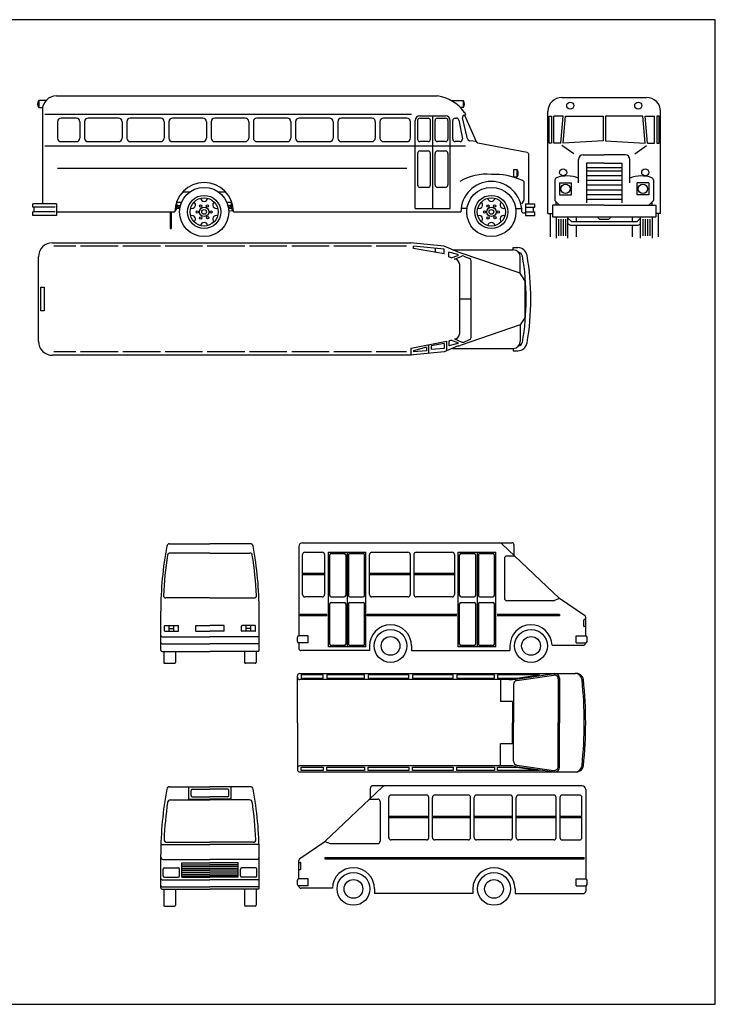
# Model space of a CAD drawing. Extents: x 370.2 to 459.3, y 342.4 to 405.4.
# Drawn here: x 444.4 to 459.3, y 384.4 to 405.4 of the extents above; entities that cross this region are included whole.
import ezdxf

# ---------------------------------------------------------------- set-up
doc = ezdxf.new("R2010")
doc.units = 0
doc.header["$LTSCALE"] = 7.5
doc.header["$MEASUREMENT"] = 0
doc.layers.get('0').update_dxf_attribs({"linetype": 'CONTINUOUS'})
doc.layers.add('CAR_DTL', color=7, linetype='CONTINUOUS')
doc.layers.add('VEICOLI', color=7, linetype='CONTINUOUS')

# ---------------------------------------------------------------- blocks, each defined once
blk = doc.blocks.new('02fbus01')
for p, q in [((12, 120), (84, 120)), ((0, 21), (0, 108)), ((1, 104), (3, 104)), ((1, 81), (1, 104)), ((3, 104), (3, 81)), ((13, 104), (5, 104)), ((5, 81), (5, 104)), ((11, 81), (13, 104)), ((13, 81), (15, 104)), ((15, 104), (47, 104)), ((47, 104), (47, 83)), ((81, 104), (49, 104)), ((49, 104), (49, 83)), ((83, 81), (81, 104)), ((85, 81), (83, 104)), ((83, 104), (91, 104)), ((91, 81), (91, 104)), ((95, 104), (93, 104)), ((93, 104), (93, 81)), ((95, 81), (95, 104)), ((96, 21), (96, 108)), ((3, 81), (1, 81)), ((11, 81), (5, 81)), ((47, 83), (13, 81)), ((49, 83), (83, 81)), ((85, 81), (91, 81)), ((93, 81), (95, 81)), ((30, 71), (48, 71)), ((66, 71), (48, 71)), ((26, 47), (26, 67)), ((33, 64), (33, 30)), ((48, 64), (33, 64)), ((48, 64), (63, 64)), ((63, 64), (63, 30)), ((70, 47), (70, 67)), ((6, 49.58), (6, 32)), ((90, 49.58), (90, 32)), ((4, 28), (4, 18)), ((48, 28), (4, 28)), ((10, 28), (6, 32)), ((7, 28), (7, 30.56)), ((48, 28), (92, 28)), ((86, 28), (90, 32)), ((89, 28), (89, 30.56)), ((92, 28), (92, 18)), ((0, 21), (4, 21)), ((2, 21), (2, 1)), ((4, 18), (92, 18)), ((7, 18), (7, 0)), ((17, 0), (17, 18)), ((79, 0), (79, 18)), ((89, 18), (89, 0)), ((96, 21), (92, 21)), ((94, 21), (94, 1)), ((19, 11), (17, 12)), ((19, 11), (77, 11)), ((24, 11), (24, 1)), ((72, 11), (72, 1)), ((77, 11), (79, 12))]:
    blk.add_line(p, q)
for centre, radius in [((19, 113), 3), ((77, 113), 3), ((15, 42), 4), ((81, 42), 4)]:
    blk.add_circle(centre, radius)
for centre, radius, start, end in [((12, 108), 12, 90, 180), ((84, 108), 12, 0, 90), ((30, 67), 4, 90, 180), ((66, 67), 4, 0, 90), ((8, 49.58), 2, 107.96949, 180), ((16.07, 27.42), 25.58, 67.16365, 109.85324), ((79.93, 27.42), 25.58, 70.14676, 112.83635), ((88, 49.58), 2, 0, 72.03051)]:
    blk.add_arc(centre, radius, start, end)
at = {"layer": 'CAR_DTL'}
for p, q in [((22, 72), (12, 79)), ((74, 72), (84, 79)), ((63, 60), (33, 60)), ((63, 57), (33, 57)), ((63, 53), (33, 53)), ((10, 47), (10, 37)), ((10, 47), (20, 47)), ((20, 37), (20, 47)), ((63, 49), (33, 49)), ((63, 45), (33, 45)), ((86, 47), (76, 47)), ((76, 37), (76, 47)), ((86, 47), (86, 37)), ((10, 37), (20, 37)), ((63, 41), (33, 41)), ((63, 37), (33, 37)), ((86, 37), (76, 37)), ((63, 33), (33, 33)), ((20, 14), (17, 17)), ((24, 18), (24, 14)), ((42, 18), (44, 16)), ((54, 18), (52, 16)), ((72, 18), (72, 14)), ((76, 14), (79, 17)), ((9, 16), (9, 2)), ((11, 16), (11, 2)), ((13, 16), (13, 2)), ((15, 16), (15, 2)), ((20, 14), (76, 14)), ((44, 16), (52, 16)), ((81, 16), (81, 2)), ((83, 16), (83, 2)), ((85, 16), (85, 2)), ((87, 16), (87, 2))]:
    blk.add_line(p, q, dxfattribs=at)
for centre in [(13, 56), (83, 56)]:
    blk.add_circle(centre, 3, dxfattribs=at)
blk = doc.blocks.new('02pbus01')
for p, q in [((-408.01, 48.05), (-102.01, 48.05)), ((-388.01, 45.05), (-407.01, 45.05)), ((-352.01, 45.05), (-384.01, 45.05)), ((-316.01, 45.05), (-348.01, 45.05)), ((-280.01, 45.05), (-312.01, 45.05)), ((-244.01, 45.05), (-276.01, 45.05)), ((-208.01, 45.05), (-240.01, 45.05)), ((-172.01, 45.05), (-204.01, 45.05)), ((-136.01, 45.05), (-168.01, 45.05)), ((-106.01, 45.05), (-132.01, 45.05)), ((-74.01, 45.05), (-103.01, 48.05)), ((-100, 43.1), (-100, 45.1)), ((-74, 42.73), (-100, 45.1)), ((-74, 38.73), (-100, 43.1)), ((-81.37, 40.05), (-81.37, 43.27)), ((-61.9, 40.1), (-74.01, 45.05)), ((-74, 38.73), (-74, 42.73)), ((-66.56, 42), (-15, 42)), ((-15, 42), (-15, 44)), ((-15, 44), (-11.12, 44)), ((-420.01, -35.95), (-420.01, 36.05)), ((-70, 36.1), (-70, 40.1)), ((-62.36, 38.1), (-70, 40.1)), ((-68, 35.1), (-70, 36.1)), ((-68, 35.1), (-62.15, 37.14)), ((-65, 34), (-58.79, 36.66)), ((-9, 22), (-60.19, 39.61)), ((-57.21, 36.66), (-52.21, 34.52)), ((-9, 22), (-9, 36)), ((-61, 30), (-61, -30)), ((-51, -32.68), (-51, 32.68)), ((-5, 16), (-9, 22)), ((-418.01, 10.05), (-415.01, 10.05)), ((-418.01, -9.95), (-418.01, 10.05)), ((-415.01, 10.05), (-415.01, -9.95)), ((-5, 16), (-5, -16)), ((-51, 0), (-61, 0)), ((-415.01, -9.95), (-418.01, -9.95)), ((-5, -16), (-9, -22)), ((-9, -22), (-60.19, -39.61)), ((-9, -22), (-9, -36)), ((-102.01, -41.95), (-72.01, -35.95)), ((-102.01, -47.95), (-102.01, -41.95)), ((-89, -41), (-100, -44)), ((-89, -41), (-89, -44)), ((-87.01, -46.3), (-87.01, -38.95)), ((-74, -38), (-85, -40)), ((-85, -40), (-85, -43)), ((-61.9, -40), (-74.01, -44.95)), ((-74, -38), (-74, -42)), ((-72.01, -35.95), (-72.01, -43.95)), ((-68, -35), (-70, -36)), ((-70, -36), (-70, -40)), ((-62.36, -38), (-70, -40)), ((-68, -35), (-62.15, -37.04)), ((-65, -34), (-58.79, -36.66)), ((-57.21, -36.66), (-52.21, -34.52)), ((-102.01, -47.95), (-408.01, -47.95)), ((-388.01, -44.95), (-407.01, -44.95)), ((-352.01, -44.95), (-384.01, -44.95)), ((-316.01, -44.95), (-348.01, -44.95)), ((-280.01, -44.95), (-312.01, -44.95)), ((-244.01, -44.95), (-276.01, -44.95)), ((-208.01, -44.95), (-240.01, -44.95)), ((-172.01, -44.95), (-204.01, -44.95)), ((-136.01, -44.95), (-168.01, -44.95)), ((-106.01, -44.95), (-132.01, -44.95)), ((-74.01, -44.95), (-103.01, -47.95)), ((-89, -44), (-100, -45)), ((-100, -44), (-100, -45)), ((-74, -42), (-85, -43)), ((-66.79, -42), (-15, -42)), ((-15, -42), (-15, -44)), ((-15, -44), (-11.12, -44))]:
    blk.add_line(p, q)
for centre, radius, start, end in [((-408.01, 36.05), 12, 90, 180), ((-15, 36), 6, 0, 90), ((-11.12, 36), 8, 9.89468, 90), ((-65, 30), 4, 0, 90), ((-62.36, 37.5), 0.5, 293.96249, 90), ((-61.9, 36), 4, 64.65382, 90), ((-58, 34.82), 2, 66.80141, 113.19859), ((-53, 32.68), 2, 0, 66.80141), ((-11.12, 36), 4, 9.89468, 80.89521), ((-217.5, 0), 213.5, 350.00897, 9.99103), ((-217.5, 0), 217.5, 350.10532, 9.89468), ((-65, -30), 4, 270, 0), ((-53, -32.68), 2, 293.19859, 0), ((-408.01, -35.95), 12, 180, 270), ((-62.36, -37.5), 0.5, 270, 66.03751), ((-61.9, -36), 4, 270, 295.34618), ((-58, -34.82), 2, 246.80141, 293.19859), ((-15, -36), 6, 270, 0), ((-11.12, -36), 8, 270, 350.10532), ((-11.12, -36), 4, 279.10479, 350.10532)]:
    blk.add_arc(centre, radius, start, end)
blk = doc.blocks.new('Full Bus02')
for p, q in [((-203.196, 38.23), (-195.071, 38.23)), ((-203.496, 37.93), (-203.496, 35.93)), ((-194.501, 37.816), (-194.47, 37.825)), ((-194.496, 37.88), (-194.47, 37.825)), ((-194.491, 37.819), (-194.248, 37.261)), ((-203.171, 37.68), (-203.171, 37.33)), ((-202.771, 37.755), (-203.096, 37.755)), ((-202.696, 37.68), (-202.696, 37.33)), ((-202.596, 37.68), (-202.596, 37.33)), ((-201.871, 37.755), (-202.521, 37.755)), ((-201.796, 37.68), (-201.796, 37.33)), ((-201.696, 37.68), (-201.696, 37.33)), ((-200.971, 37.755), (-201.621, 37.755)), ((-200.896, 37.68), (-200.896, 37.33)), ((-200.796, 37.68), (-200.796, 37.33)), ((-200.071, 37.755), (-200.721, 37.755)), ((-199.996, 37.68), (-199.996, 37.33)), ((-199.896, 37.68), (-199.896, 37.33)), ((-199.171, 37.755), (-199.821, 37.755)), ((-199.096, 37.68), (-199.096, 37.33)), ((-198.996, 37.68), (-198.996, 37.33)), ((-198.271, 37.755), (-198.921, 37.755)), ((-198.196, 37.68), (-198.196, 37.33)), ((-198.096, 37.68), (-198.096, 37.33)), ((-197.371, 37.755), (-198.021, 37.755)), ((-197.296, 37.68), (-197.296, 37.33)), ((-197.196, 37.68), (-197.196, 37.33)), ((-196.471, 37.755), (-197.121, 37.755)), ((-196.396, 37.68), (-196.396, 37.33)), ((-196.296, 37.68), (-196.296, 37.33)), ((-195.721, 37.755), (-196.221, 37.755)), ((-195.646, 37.33), (-195.646, 37.68)), ((-195.496, 37.705), (-195.496, 37.305)), ((-195.446, 37.755), (-195.271, 37.755)), ((-195.221, 37.305), (-195.221, 37.705)), ((-195.121, 37.305), (-195.121, 37.705)), ((-195.071, 37.755), (-194.896, 37.755)), ((-194.846, 37.705), (-194.846, 37.305)), ((-194.746, 37.305), (-194.746, 37.705)), ((-194.696, 37.755), (-194.664, 37.755)), ((-194.615, 37.712), (-194.54, 37.314)), ((-194.427, 37.311), (-194.538, 37.759)), ((-203.096, 37.255), (-202.771, 37.255)), ((-202.521, 37.255), (-201.871, 37.255)), ((-201.621, 37.255), (-200.971, 37.255)), ((-200.721, 37.255), (-200.071, 37.255)), ((-199.821, 37.255), (-199.171, 37.255)), ((-198.921, 37.255), (-198.271, 37.255)), ((-198.021, 37.255), (-197.371, 37.255)), ((-197.121, 37.255), (-196.471, 37.255)), ((-196.221, 37.255), (-195.721, 37.255)), ((-195.271, 37.255), (-195.446, 37.255)), ((-194.896, 37.255), (-195.071, 37.255)), ((-194.589, 37.255), (-194.696, 37.255)), ((-194.235, 37.258), (-194.39, 37.272)), ((-193.154, 37.02), (-194.211, 37.22)), ((-195.496, 37.005), (-195.496, 36.33)), ((-195.446, 37.055), (-195.271, 37.055)), ((-195.221, 36.33), (-195.221, 37.005)), ((-195.121, 36.33), (-195.121, 37.005)), ((-195.071, 37.055), (-194.896, 37.055)), ((-194.846, 37.005), (-194.846, 36.33)), ((-193.121, 35.93), (-193.121, 36.973)), ((-193.221, 36.005), (-193.221, 36.377)), ((-195.271, 36.28), (-195.446, 36.28)), ((-194.896, 36.28), (-195.071, 36.28)), ((-203.196, 35.93), (-203.696, 35.93)), ((-203.696, 35.855), (-203.696, 35.93)), ((-203.196, 35.93), (-203.196, 35.68)), ((-193.271, 35.93), (-193.221, 36.005)), ((-193.196, 35.93), (-193.196, 35.68)), ((-193.196, 35.93), (-192.996, 35.93)), ((-192.996, 35.855), (-192.996, 35.93)), ((-203.696, 35.68), (-203.696, 35.755)), ((-203.671, 35.755), (-203.671, 35.855)), ((-203.196, 35.755), (-200.671, 35.755)), ((-199.421, 35.755), (-194.571, 35.755)), ((-193.246, 35.73), (-193.271, 35.755)), ((-193.196, 35.73), (-193.246, 35.73)), ((-193.021, 35.755), (-193.021, 35.855)), ((-192.996, 35.68), (-192.996, 35.755)), ((-203.196, 35.68), (-203.696, 35.68)), ((-193.196, 35.68), (-192.996, 35.68))]:
    blk.add_line(p, q)
for centre, radius in [((-200.046, 35.755), 0.525), ((-193.921, 35.755), 0.525), ((-200.046, 35.755), 0.354), ((-193.921, 35.755), 0.354), ((-200.046, 35.755), 0.1), ((-193.921, 35.755), 0.1)]:
    blk.add_circle(centre, radius)
for centre, radius, start, end in [((-203.196, 37.93), 0.3, 90, 180), ((-195.192, 37.384), 0.854, 35.4727, 81.8699), ((-194.489, 37.768), 0.05, 104.7436, 190.6197), ((-203.096, 37.68), 0.075, 90, 180), ((-202.771, 37.68), 0.075, 0, 90), ((-202.521, 37.68), 0.075, 90, 180), ((-201.871, 37.68), 0.075, 0, 90), ((-201.621, 37.68), 0.075, 90, 180), ((-200.971, 37.68), 0.075, 0, 90), ((-200.721, 37.68), 0.075, 90, 180), ((-200.071, 37.68), 0.075, 0, 90), ((-199.821, 37.68), 0.075, 90, 180), ((-199.171, 37.68), 0.075, 0, 90), ((-198.921, 37.68), 0.075, 90, 180), ((-198.271, 37.68), 0.075, 0, 90), ((-198.021, 37.68), 0.075, 90, 180), ((-197.371, 37.68), 0.075, 0, 90), ((-197.121, 37.68), 0.075, 90, 180), ((-196.471, 37.68), 0.075, 0, 90), ((-196.221, 37.68), 0.075, 90, 180), ((-195.721, 37.68), 0.075, 0, 90), ((-195.446, 37.705), 0.05, 90, 180), ((-195.271, 37.705), 0.05, 0, 90), ((-195.071, 37.705), 0.05, 90, 180), ((-194.896, 37.705), 0.05, 0, 90), ((-194.696, 37.705), 0.05, 90, 180), ((-194.664, 37.705), 0.05, 8.8807, 90), ((-203.096, 37.33), 0.075, 180, 270), ((-202.771, 37.33), 0.075, 270, 0), ((-202.521, 37.33), 0.075, 180, 270), ((-201.871, 37.33), 0.075, 270, 0), ((-201.621, 37.33), 0.075, 180, 270), ((-200.971, 37.33), 0.075, 270, 0), ((-200.721, 37.33), 0.075, 180, 270), ((-200.071, 37.33), 0.075, 270, 0), ((-199.821, 37.33), 0.075, 180, 270), ((-199.171, 37.33), 0.075, 270, 0), ((-198.921, 37.33), 0.075, 180, 270), ((-198.271, 37.33), 0.075, 270, 0), ((-198.021, 37.33), 0.075, 180, 270), ((-197.371, 37.33), 0.075, 270, 0), ((-197.121, 37.33), 0.075, 180, 270), ((-196.471, 37.33), 0.075, 270, 0), ((-196.221, 37.33), 0.075, 180, 270), ((-195.721, 37.33), 0.075, 270, 0), ((-195.446, 37.305), 0.05, 180, 270), ((-195.271, 37.305), 0.05, 270, 0), ((-195.071, 37.305), 0.05, 180, 270), ((-194.896, 37.305), 0.05, 270, 0), ((-194.696, 37.305), 0.05, 180, 270), ((-194.589, 37.305), 0.05, 270, 11.2813), ((-194.378, 37.32), 0.05, 190.6197, 255.9638), ((-194.34, 37.168), 0.138, 22.0465, 40.6234), ((-195.446, 37.005), 0.05, 90, 180), ((-195.271, 37.005), 0.05, 0, 90), ((-195.071, 37.005), 0.05, 90, 180), ((-194.896, 37.005), 0.05, 0, 90), ((-193.171, 36.973), 0.05, 0, 69.4338), ((-194.027, 35.438), 1.122, 84.5836, 120.4741), ((-193.858, 35.129), 1.427, 65.7068, 92.5221), ((-200.046, 35.755), 0.625, 0, 180), ((-193.921, 35.755), 0.65, 0, 180), ((-193.271, 36.377), 0.05, 0, 90), ((-195.446, 36.33), 0.05, 180, 270), ((-195.271, 36.33), 0.05, 270, 0), ((-195.071, 36.33), 0.05, 180, 270), ((-194.896, 36.33), 0.05, 270, 0)]:
    blk.add_arc(centre, radius, start, end)
at = {"layer": 'CAR_DTL'}
for p, q in [((-203.42, 38.13), (-203.571, 38.13)), ((-203.571, 38.13), (-203.571, 37.98)), ((-194.775, 38.13), (-194.521, 38.13)), ((-194.521, 38.13), (-194.521, 37.98)), ((-203.571, 37.98), (-203.492, 37.98)), ((-195.621, 37.83), (-203.446, 37.83)), ((-195.446, 37.805), (-194.896, 37.805)), ((-195.171, 35.83), (-195.171, 37.805)), ((-194.521, 37.98), (-194.58, 37.98)), ((-195.546, 35.83), (-195.546, 37.705)), ((-194.796, 35.83), (-194.796, 37.705)), ((-194.471, 37.155), (-203.446, 37.155)), ((-195.721, 36.68), (-203.171, 36.68)), ((-193.371, 36.655), (-193.446, 36.655)), ((-193.446, 36.655), (-193.446, 36.505)), ((-193.371, 36.505), (-193.371, 36.655)), ((-193.446, 36.505), (-193.371, 36.505)), ((-193.396, 36.505), (-193.396, 36.479)), ((-200.355, 36.18), (-200.505, 36.18)), ((-199.588, 36.18), (-199.738, 36.18)), ((-200.634, 35.98), (-200.634, 35.83)), ((-200.532, 35.955), (-200.634, 35.955)), ((-199.459, 35.955), (-199.561, 35.955)), ((-199.459, 35.83), (-199.459, 35.98)), ((-203.221, 35.855), (-203.696, 35.855)), ((-203.221, 35.755), (-203.696, 35.755)), ((-200.771, 35.755), (-200.771, 35.405)), ((-200.746, 35.755), (-200.746, 35.405)), ((-200.634, 35.905), (-200.554, 35.895)), ((-200.558, 35.87), (-200.634, 35.88)), ((-200.563, 35.846), (-200.634, 35.855)), ((-200.567, 35.821), (-200.634, 35.83)), ((-199.539, 35.895), (-199.46, 35.905)), ((-199.459, 35.88), (-199.534, 35.87)), ((-199.459, 35.855), (-199.529, 35.846)), ((-199.459, 35.83), (-199.526, 35.821)), ((-199.522, 35.781), (-199.438, 35.789)), ((-195.546, 35.83), (-194.796, 35.83)), ((-194.441, 35.83), (-194.567, 35.83)), ((-193.402, 35.83), (-193.275, 35.83)), ((-193.171, 35.855), (-192.996, 35.855)), ((-193.171, 35.755), (-192.996, 35.755)), ((-200.771, 35.405), (-200.746, 35.405))]:
    blk.add_line(p, q, dxfattribs=at)
for centre, radius in [((-200.046, 35.755), 0.3), ((-193.921, 35.755), 0.3), ((-200.192, 35.752), 0.025), ((-200.121, 35.88), 0.025), ((-200.046, 35.755), 0.05), ((-199.976, 35.882), 0.025), ((-199.901, 35.757), 0.025), ((-194.067, 35.752), 0.025), ((-193.996, 35.88), 0.025), ((-193.921, 35.755), 0.05), ((-193.851, 35.882), 0.025), ((-193.776, 35.757), 0.025), ((-200.117, 35.627), 0.025), ((-199.971, 35.63), 0.025), ((-193.992, 35.627), 0.025), ((-193.846, 35.63), 0.025)]:
    blk.add_circle(centre, radius, dxfattribs=at)
for centre, radius, start, end in [((-203.471, 38.055), 0.125, 143.1301, 216.8699), ((-194.621, 38.055), 0.125, 323.1301, 36.8699), ((-195.446, 37.705), 0.1, 90, 180), ((-194.896, 37.705), 0.1, 0, 90), ((-193.471, 36.58), 0.125, 323.1301, 36.8699), ((-200.306, 35.905), 0.075, 249.5941, 50.4059), ((-200.046, 36.055), 0.075, 189.5941, 350.4059), ((-199.786, 35.905), 0.075, 129.5941, 290.4059), ((-194.181, 35.905), 0.075, 249.5941, 50.4059), ((-193.921, 36.055), 0.075, 189.5941, 350.4059), ((-193.661, 35.905), 0.075, 129.5941, 290.4059), ((-200.684, 35.83), 0.05, 285.1558, 0), ((-199.409, 35.83), 0.05, 180, 254.8442), ((-200.306, 35.605), 0.075, 309.5941, 110.4059), ((-200.046, 35.455), 0.075, 9.5941, 170.4059), ((-199.786, 35.605), 0.075, 69.5941, 230.4059), ((-194.181, 35.605), 0.075, 309.5941, 110.4059), ((-193.921, 35.455), 0.075, 9.5941, 170.4059), ((-193.661, 35.605), 0.075, 69.5941, 230.4059)]:
    blk.add_arc(centre, radius, start, end, dxfattribs=at)
at = {"xscale": 0.02500000000009095, "yscale": 0.02500000000009095, "zscale": 0.02500000000009095}
for name, p in [('02fbus01', (-192.715, 35.198)), ('02pbus01', (-193.079, 33.896))]:
    blk.add_blockref(name, p, dxfattribs=at)
blk = doc.blocks.new('b2')
at = {"layer": 'VEICOLI'}
for p, q in [((388.584, 372.177), (389.445, 372.177)), ((390.305, 372.177), (389.445, 372.177)), ((391.419, 372.197), (395.879, 372.197)), ((396.899, 371.011), (395.671, 372.175)), ((395.929, 371.931), (395.929, 372.147)), ((389.445, 371.977), (388.591, 371.977)), ((389.445, 371.977), (390.298, 371.977)), ((391.339, 372.117), (391.339, 370.211)), ((391.419, 371.092), (391.419, 371.947)), ((391.469, 371.997), (391.839, 371.997)), ((391.889, 371.947), (391.889, 371.092)), ((391.969, 369.977), (391.969, 371.997)), ((391.969, 371.997), (392.769, 371.997)), ((391.999, 371.072), (391.999, 371.937)), ((392.029, 371.967), (392.309, 371.967)), ((392.339, 371.937), (392.339, 371.072)), ((392.369, 371.997), (392.369, 369.977)), ((392.399, 371.937), (392.399, 371.072)), ((392.429, 371.967), (392.709, 371.967)), ((392.739, 371.072), (392.739, 371.937)), ((392.769, 369.977), (392.769, 371.997)), ((392.849, 371.092), (392.849, 371.947)), ((392.899, 371.997), (393.664, 371.997)), ((393.714, 371.947), (393.714, 371.092)), ((393.794, 371.947), (393.794, 371.092)), ((393.844, 371.997), (394.609, 371.997)), ((394.659, 371.947), (394.659, 371.092)), ((394.739, 371.997), (395.539, 371.997)), ((394.739, 369.977), (394.739, 371.997)), ((394.769, 371.072), (394.769, 371.937)), ((394.799, 371.967), (395.079, 371.967)), ((395.109, 371.937), (395.109, 371.072)), ((395.139, 371.997), (395.139, 369.977)), ((395.169, 371.937), (395.169, 371.072)), ((395.199, 371.967), (395.479, 371.967)), ((395.509, 371.072), (395.509, 371.937)), ((395.539, 369.977), (395.539, 371.997)), ((395.946, 371.914), (395.772, 371.914)), ((395.722, 371.864), (395.722, 371.012)), ((391.419, 371.549), (391.889, 371.549)), ((391.419, 371.519), (391.889, 371.519)), ((392.849, 371.549), (393.714, 371.549)), ((392.849, 371.519), (393.714, 371.519)), ((393.794, 371.549), (394.659, 371.549)), ((393.794, 371.519), (394.659, 371.519)), ((389.445, 371.022), (388.502, 371.022)), ((389.445, 371.022), (390.387, 371.022)), ((391.839, 371.042), (391.469, 371.042)), ((391.999, 370.037), (391.999, 370.892)), ((392.029, 371.042), (392.309, 371.042)), ((392.029, 370.922), (392.309, 370.922)), ((392.339, 370.892), (392.339, 370.037)), ((392.399, 370.892), (392.399, 370.037)), ((392.429, 371.042), (392.709, 371.042)), ((392.429, 370.922), (392.709, 370.922)), ((392.739, 370.037), (392.739, 370.892)), ((393.664, 371.042), (392.899, 371.042)), ((394.609, 371.042), (393.844, 371.042)), ((394.769, 370.037), (394.769, 370.892)), ((394.799, 371.042), (395.079, 371.042)), ((394.799, 370.922), (395.079, 370.922)), ((395.109, 370.892), (395.109, 370.037)), ((395.169, 370.892), (395.169, 370.037)), ((395.199, 371.042), (395.479, 371.042)), ((395.199, 370.922), (395.479, 370.922)), ((395.509, 370.037), (395.509, 370.892)), ((396.771, 370.962), (395.772, 370.962)), ((396.899, 371.011), (396.79, 370.966)), ((397.432, 370.647), (396.899, 371.011)), ((388.395, 369.907), (388.395, 370.737)), ((390.495, 369.907), (390.495, 370.737)), ((391.369, 370.637), (391.369, 370.667)), ((391.939, 370.667), (391.369, 370.667)), ((391.939, 370.637), (391.939, 370.667)), ((392.799, 370.637), (392.799, 370.667)), ((394.709, 370.667), (392.799, 370.667)), ((396.899, 370.667), (395.569, 370.667)), ((396.899, 370.667), (396.899, 370.637)), ((391.939, 370.637), (391.369, 370.637)), ((394.709, 370.637), (392.799, 370.637)), ((396.899, 370.637), (395.569, 370.637)), ((397.416, 370.42), (397.416, 370.55)), ((397.456, 370.56), (397.426, 370.56)), ((397.456, 370.211), (397.456, 370.605)), ((388.475, 370.321), (388.475, 370.421)), ((388.485, 370.431), (388.765, 370.431)), ((388.485, 370.311), (388.765, 370.311)), ((388.575, 370.311), (388.575, 370.431)), ((388.575, 370.371), (388.675, 370.371)), ((388.675, 370.311), (388.675, 370.431)), ((388.775, 370.321), (388.775, 370.421)), ((389.145, 370.431), (389.445, 370.431)), ((389.145, 370.311), (389.145, 370.431)), ((389.145, 370.311), (389.445, 370.311)), ((389.745, 370.431), (389.445, 370.431)), ((389.745, 370.311), (389.445, 370.311)), ((389.745, 370.311), (389.745, 370.431)), ((390.115, 370.321), (390.115, 370.421)), ((390.405, 370.431), (390.125, 370.431)), ((390.405, 370.311), (390.125, 370.311)), ((390.215, 370.311), (390.215, 370.431)), ((390.315, 370.371), (390.215, 370.371)), ((390.315, 370.311), (390.315, 370.431)), ((390.415, 370.321), (390.415, 370.421)), ((397.456, 370.41), (397.426, 370.41)), ((388.425, 370.191), (389.445, 370.191)), ((388.425, 370.041), (389.445, 370.041)), ((390.465, 370.191), (389.445, 370.191)), ((390.465, 370.041), (389.445, 370.041)), ((391.309, 370.091), (391.309, 370.181)), ((391.539, 370.211), (391.339, 370.211)), ((391.539, 370.061), (391.339, 370.061)), ((391.339, 370.061), (391.339, 369.947)), ((391.539, 370.061), (391.539, 370.211)), ((397.256, 370.061), (397.256, 370.211)), ((397.256, 370.211), (397.456, 370.211)), ((397.256, 370.061), (397.456, 370.061)), ((397.486, 370.091), (397.486, 370.181)), ((388.425, 369.877), (389.445, 369.877)), ((388.458, 369.877), (388.458, 369.647)), ((388.708, 369.877), (388.708, 369.647)), ((390.465, 369.877), (389.445, 369.877)), ((390.181, 369.877), (390.181, 369.647)), ((390.431, 369.877), (390.431, 369.647)), ((392.845, 369.897), (391.389, 369.897)), ((392.769, 369.977), (391.969, 369.977)), ((392.309, 370.007), (392.029, 370.007)), ((392.709, 370.007), (392.429, 370.007)), ((392.845, 369.997), (392.845, 369.897)), ((393.745, 369.997), (393.745, 369.897)), ((393.745, 369.897), (395.841, 369.897)), ((395.539, 369.977), (394.739, 369.977)), ((395.079, 370.007), (394.799, 370.007)), ((395.479, 370.007), (395.199, 370.007)), ((395.841, 369.997), (395.841, 369.897)), ((396.741, 370.011), (397.406, 370.011)), ((388.478, 369.627), (388.688, 369.627)), ((390.411, 369.627), (390.201, 369.627)), ((391.359, 369.409), (397.229, 369.409)), ((395.967, 369.289), (396.799, 369.409)), ((391.309, 368.359), (391.309, 369.359)), ((395.824, 369.279), (391.359, 369.279)), ((391.389, 369.379), (391.389, 369.309)), ((391.859, 369.379), (391.389, 369.379)), ((391.389, 369.309), (391.859, 369.309)), ((391.859, 369.309), (391.859, 369.379)), ((391.939, 369.379), (391.939, 369.309)), ((392.739, 369.379), (391.939, 369.379)), ((391.939, 369.309), (392.739, 369.309)), ((392.739, 369.309), (392.739, 369.379)), ((392.819, 369.379), (392.819, 369.309)), ((393.684, 369.379), (392.819, 369.379)), ((392.819, 369.309), (393.684, 369.309)), ((393.684, 369.309), (393.684, 369.379)), ((393.764, 369.379), (393.764, 369.309)), ((394.629, 369.379), (393.764, 369.379)), ((393.764, 369.309), (394.629, 369.309)), ((394.629, 369.309), (394.629, 369.379)), ((394.709, 369.379), (394.709, 369.309)), ((395.509, 369.379), (394.709, 369.379)), ((394.709, 369.309), (395.509, 369.309)), ((395.509, 369.309), (395.509, 369.379)), ((395.575, 369.379), (395.575, 369.309)), ((396.475, 369.379), (395.575, 369.379)), ((395.575, 369.309), (395.988, 369.309)), ((395.641, 369.279), (395.641, 368.809)), ((395.916, 369.182), (395.916, 368.359)), ((395.985, 369.261), (396.778, 369.376)), ((395.988, 369.309), (396.475, 369.379)), ((396.869, 369.296), (396.869, 368.359)), ((396.899, 369.309), (396.899, 368.359)), ((395.899, 368.809), (395.641, 368.809)), ((395.899, 368.809), (395.899, 368.359)), ((391.309, 368.359), (391.309, 367.359)), ((395.899, 367.909), (395.899, 368.359)), ((395.916, 367.536), (395.916, 368.359)), ((396.869, 367.422), (396.869, 368.359)), ((396.899, 367.409), (396.899, 368.359)), ((395.641, 367.439), (395.641, 367.909)), ((395.899, 367.909), (395.641, 367.909)), ((395.824, 367.439), (391.359, 367.439)), ((391.359, 367.309), (397.229, 367.309)), ((391.389, 367.339), (391.389, 367.409)), ((391.389, 367.409), (391.859, 367.409)), ((391.859, 367.339), (391.389, 367.339)), ((391.859, 367.409), (391.859, 367.339)), ((391.939, 367.339), (391.939, 367.409)), ((391.939, 367.409), (392.739, 367.409)), ((392.739, 367.339), (391.939, 367.339)), ((392.739, 367.409), (392.739, 367.339)), ((392.819, 367.339), (392.819, 367.409)), ((392.819, 367.409), (393.684, 367.409)), ((393.684, 367.339), (392.819, 367.339)), ((393.684, 367.409), (393.684, 367.339)), ((393.764, 367.339), (393.764, 367.409)), ((393.764, 367.409), (394.629, 367.409)), ((394.629, 367.339), (393.764, 367.339)), ((394.629, 367.409), (394.629, 367.339)), ((394.709, 367.339), (394.709, 367.409)), ((394.709, 367.409), (395.509, 367.409)), ((395.509, 367.339), (394.709, 367.339)), ((395.509, 367.409), (395.509, 367.339)), ((395.575, 367.339), (395.575, 367.409)), ((395.575, 367.409), (395.988, 367.409)), ((396.475, 367.339), (395.575, 367.339)), ((395.967, 367.429), (396.799, 367.309)), ((395.985, 367.457), (396.778, 367.342)), ((395.988, 367.409), (396.475, 367.339)), ((388.584, 366.995), (389.445, 366.995)), ((388.995, 366.729), (388.995, 366.995)), ((389.045, 366.809), (389.045, 366.915)), ((389.075, 366.945), (389.445, 366.945)), ((390.305, 366.995), (389.445, 366.995)), ((389.815, 366.945), (389.445, 366.945)), ((389.845, 366.809), (389.845, 366.915)), ((389.895, 366.729), (389.895, 366.995)), ((391.896, 365.829), (393.124, 366.993)), ((392.867, 366.749), (392.867, 366.965)), ((397.376, 367.015), (392.917, 367.015)), ((397.456, 366.935), (397.456, 365.029)), ((388.601, 366.712), (389.445, 366.712)), ((388.995, 366.729), (389.445, 366.729)), ((389.075, 366.779), (389.445, 366.779)), ((389.815, 366.779), (389.445, 366.779)), ((389.895, 366.729), (389.445, 366.729)), ((390.288, 366.712), (389.445, 366.712)), ((392.849, 366.732), (393.024, 366.732)), ((393.074, 366.682), (393.074, 365.83)), ((393.257, 365.91), (393.257, 366.765)), ((394.059, 366.815), (393.307, 366.815)), ((394.109, 365.91), (394.109, 366.765)), ((394.189, 365.91), (394.189, 366.765)), ((394.951, 366.815), (394.239, 366.815)), ((395.001, 365.91), (395.001, 366.765)), ((395.081, 365.91), (395.081, 366.765)), ((395.844, 366.815), (395.131, 366.815)), ((395.894, 365.91), (395.894, 366.765)), ((395.974, 365.91), (395.974, 366.765)), ((396.776, 366.815), (396.024, 366.815)), ((396.826, 365.91), (396.826, 366.765)), ((396.906, 366.765), (396.906, 365.91)), ((397.326, 366.815), (396.956, 366.815)), ((397.376, 365.91), (397.376, 366.765)), ((393.257, 366.367), (394.109, 366.367)), ((393.257, 366.337), (394.109, 366.337)), ((394.189, 366.367), (395.001, 366.367)), ((394.189, 366.337), (395.001, 366.337)), ((395.081, 366.367), (395.894, 366.367)), ((395.081, 366.337), (395.894, 366.337)), ((395.974, 366.367), (396.826, 366.367)), ((395.974, 366.337), (396.826, 366.337)), ((396.906, 366.367), (397.376, 366.367)), ((396.906, 366.337), (397.376, 366.337)), ((391.363, 365.465), (391.896, 365.829)), ((391.896, 365.829), (392.005, 365.784)), ((394.059, 365.86), (393.307, 365.86)), ((394.951, 365.86), (394.239, 365.86)), ((395.844, 365.86), (395.131, 365.86)), ((396.776, 365.86), (396.024, 365.86)), ((396.956, 365.86), (397.326, 365.86)), ((388.401, 365.76), (389.445, 365.76)), ((388.526, 365.809), (389.445, 365.809)), ((390.363, 365.809), (389.445, 365.809)), ((390.488, 365.76), (389.445, 365.76)), ((392.025, 365.78), (393.024, 365.78)), ((388.395, 364.839), (388.395, 365.555)), ((388.445, 365.445), (389.445, 365.445)), ((390.445, 365.445), (389.445, 365.445)), ((390.495, 364.839), (390.495, 365.555)), ((391.339, 365.029), (391.339, 365.423)), ((391.896, 365.485), (397.426, 365.485)), ((391.896, 365.485), (391.896, 365.455)), ((391.896, 365.455), (397.426, 365.455)), ((397.426, 365.455), (397.426, 365.485)), ((388.445, 365.095), (388.445, 365.235)), ((388.475, 365.265), (388.765, 365.265)), ((388.795, 365.095), (388.795, 365.235)), ((388.845, 365.371), (389.445, 365.371)), ((388.845, 365.065), (388.845, 365.371)), ((388.845, 365.331), (389.445, 365.331)), ((388.845, 365.291), (389.445, 365.291)), ((388.845, 365.251), (389.445, 365.251)), ((388.845, 365.211), (389.445, 365.211)), ((390.045, 365.371), (389.445, 365.371)), ((390.045, 365.331), (389.445, 365.331)), ((390.045, 365.291), (389.445, 365.291)), ((390.045, 365.251), (389.445, 365.251)), ((390.045, 365.211), (389.445, 365.211)), ((390.045, 365.065), (390.045, 365.371)), ((390.095, 365.095), (390.095, 365.235)), ((390.415, 365.265), (390.125, 365.265)), ((390.445, 365.095), (390.445, 365.235)), ((391.339, 365.378), (391.369, 365.378)), ((391.339, 365.228), (391.369, 365.228)), ((391.379, 365.238), (391.379, 365.368)), ((388.425, 365.009), (389.445, 365.009)), ((388.475, 365.065), (388.765, 365.065)), ((388.845, 365.171), (389.445, 365.171)), ((388.845, 365.131), (389.445, 365.131)), ((388.845, 365.091), (389.445, 365.091)), ((388.845, 365.065), (389.445, 365.065)), ((390.045, 365.171), (389.445, 365.171)), ((390.045, 365.131), (389.445, 365.131)), ((390.045, 365.091), (389.445, 365.091)), ((390.045, 365.065), (389.445, 365.065)), ((390.465, 365.009), (389.445, 365.009)), ((390.415, 365.065), (390.125, 365.065)), ((391.309, 364.909), (391.309, 364.999)), ((391.539, 365.029), (391.339, 365.029)), ((391.539, 364.879), (391.539, 365.029)), ((397.256, 365.029), (397.456, 365.029)), ((397.256, 364.879), (397.256, 365.029)), ((397.486, 364.909), (397.486, 364.999)), ((388.425, 364.859), (389.445, 364.859)), ((388.425, 364.809), (389.445, 364.809)), ((388.458, 364.809), (388.458, 364.465)), ((388.708, 364.809), (388.708, 364.465)), ((390.465, 364.859), (389.445, 364.859)), ((390.465, 364.809), (389.445, 364.809)), ((390.181, 364.809), (390.181, 364.465)), ((390.431, 364.809), (390.431, 364.465)), ((391.539, 364.879), (391.339, 364.879)), ((392.054, 364.829), (391.389, 364.829)), ((392.954, 364.815), (392.954, 364.715)), ((395.051, 364.815), (395.051, 364.715)), ((395.951, 364.815), (395.951, 364.715)), ((397.256, 364.879), (397.456, 364.879)), ((397.456, 364.879), (397.456, 364.765)), ((395.051, 364.715), (392.954, 364.715)), ((395.951, 364.715), (397.406, 364.715)), ((388.478, 364.445), (388.688, 364.445)), ((390.411, 364.445), (390.201, 364.445))]:
    blk.add_line(p, q, dxfattribs=at)
for centre, radius in [((393.295, 369.997), 0.35), ((396.291, 369.997), 0.35), ((393.295, 369.997), 0.2), ((396.291, 369.997), 0.2), ((392.504, 364.815), 0.35), ((392.504, 364.815), 0.2), ((395.501, 364.815), 0.35), ((395.501, 364.815), 0.2)]:
    blk.add_circle(centre, radius, dxfattribs=at)
for centre, radius, start, end in [((395.881, 370.737), 7.486, 169.2965, 180), ((388.584, 372.117), 0.06, 90, 169.2965), ((390.305, 372.117), 0.06, 10.7035, 90), ((383.008, 370.737), 7.486, 0, 10.7035), ((391.419, 372.117), 0.08, 90, 180), ((395.616, 372.117), 0.08, 46.5349, 90), ((395.879, 372.147), 0.05, 0, 90), ((395.881, 370.737), 7.436, 170.7345, 177.4061), ((388.591, 371.927), 0.05, 90, 170.7345), ((390.298, 371.927), 0.05, 9.2655, 90), ((383.008, 370.737), 7.436, 2.5939, 9.2655), ((391.469, 371.947), 0.05, 90, 180), ((391.839, 371.947), 0.05, 0, 90), ((392.029, 371.937), 0.03, 90, 180), ((392.309, 371.937), 0.03, 0, 90), ((392.429, 371.937), 0.03, 90, 180), ((392.709, 371.937), 0.03, 0, 90), ((392.899, 371.947), 0.05, 90, 180), ((393.664, 371.947), 0.05, 0, 90), ((393.844, 371.947), 0.05, 90, 180), ((394.609, 371.947), 0.05, 0, 90), ((394.799, 371.937), 0.03, 90, 180), ((395.079, 371.937), 0.03, 0, 90), ((395.199, 371.937), 0.03, 90, 180), ((395.479, 371.937), 0.03, 0, 90), ((395.772, 371.864), 0.05, 90, 180), ((388.502, 371.072), 0.05, 177.4061, 270), ((390.387, 371.072), 0.05, 270, 2.5939), ((391.469, 371.092), 0.05, 180, 270), ((391.839, 371.092), 0.05, 270, 0), ((392.029, 371.072), 0.03, 180, 270), ((392.309, 371.072), 0.03, 270, 0), ((392.429, 371.072), 0.03, 180, 270), ((392.709, 371.072), 0.03, 270, 0), ((392.899, 371.092), 0.05, 180, 270), ((393.664, 371.092), 0.05, 270, 0), ((393.844, 371.092), 0.05, 180, 270), ((394.609, 371.092), 0.05, 270, 0), ((394.799, 371.072), 0.03, 180, 270), ((395.079, 371.072), 0.03, 270, 0), ((395.199, 371.072), 0.03, 180, 270), ((395.479, 371.072), 0.03, 270, 0), ((392.029, 370.892), 0.03, 90, 180), ((392.309, 370.892), 0.03, 0, 90), ((392.429, 370.892), 0.03, 90, 180), ((392.709, 370.892), 0.03, 0, 90), ((394.799, 370.892), 0.03, 90, 180), ((395.079, 370.892), 0.03, 0, 90), ((395.199, 370.892), 0.03, 90, 180), ((395.479, 370.892), 0.03, 0, 90), ((395.772, 371.012), 0.05, 180, 270), ((396.771, 371.012), 0.05, 270, 292.4534), ((393.295, 369.997), 0.45, 0, 180), ((396.291, 369.997), 0.45, 1.8745, 180), ((397.426, 370.55), 0.01, 90, 180), ((397.406, 370.605), 0.05, 0, 58.3666), ((388.485, 370.421), 0.01, 90, 180), ((388.485, 370.321), 0.01, 180, 270), ((388.765, 370.421), 0.01, 0, 90), ((388.765, 370.321), 0.01, 270, 0), ((390.125, 370.421), 0.01, 90, 180), ((390.125, 370.321), 0.01, 180, 270), ((390.405, 370.421), 0.01, 0, 90), ((390.405, 370.321), 0.01, 270, 0), ((397.426, 370.42), 0.01, 180, 270), ((388.425, 370.221), 0.03, 180, 270), ((388.425, 370.071), 0.03, 180, 270), ((390.465, 370.221), 0.03, 270, 0), ((390.465, 370.071), 0.03, 270, 0), ((391.339, 370.181), 0.03, 90, 180), ((391.339, 370.091), 0.03, 180, 270), ((392.029, 370.037), 0.03, 180, 270), ((392.309, 370.037), 0.03, 270, 0), ((392.429, 370.037), 0.03, 180, 270), ((392.709, 370.037), 0.03, 270, 0), ((394.799, 370.037), 0.03, 180, 270), ((395.079, 370.037), 0.03, 270, 0), ((395.199, 370.037), 0.03, 180, 270), ((395.479, 370.037), 0.03, 270, 0), ((397.406, 370.061), 0.05, 270, 0), ((397.456, 370.181), 0.03, 0, 90), ((397.456, 370.091), 0.03, 270, 0), ((388.425, 369.907), 0.03, 180, 270), ((390.465, 369.907), 0.03, 270, 0), ((391.389, 369.947), 0.05, 180, 270), ((388.478, 369.647), 0.02, 180, 270), ((388.688, 369.647), 0.02, 270, 0), ((390.201, 369.647), 0.02, 180, 270), ((390.411, 369.647), 0.02, 270, 0), ((391.359, 369.359), 0.05, 90, 180), ((396.799, 369.309), 0.1, 0, 90), ((397.251, 369.251), 0.16, 9.748, 97.814), ((397.229, 369.259), 0.15, 6.0262, 90), ((391.359, 369.329), 0.05, 180, 270), ((395.824, 370.279), 1, 270, 278.2042), ((395.996, 369.182), 0.08, 98.2042, 180), ((396.789, 369.296), 0.08, 0, 98.2042), ((388.703, 368.359), 8.723, 0, 6.0262), ((388.703, 368.359), 8.753, 0, 6.0262), ((388.703, 368.359), 8.723, 353.9738, 0), ((388.703, 368.359), 8.753, 353.9738, 0), ((395.996, 367.536), 0.08, 180, 261.7958), ((391.359, 367.389), 0.05, 90, 180), ((391.359, 367.359), 0.05, 180, 270), ((395.824, 366.439), 1, 81.7958, 90), ((396.789, 367.422), 0.08, 261.7958, 0), ((396.799, 367.409), 0.1, 270, 0), ((397.229, 367.459), 0.15, 270, 353.9738), ((397.251, 367.467), 0.16, 262.186, 350.252), ((395.881, 365.555), 7.486, 169.2965, 180), ((388.584, 366.935), 0.06, 90, 169.2965), ((389.075, 366.915), 0.03, 90, 180), ((389.815, 366.915), 0.03, 0, 90), ((390.305, 366.935), 0.06, 10.7035, 90), ((383.008, 365.555), 7.486, 0, 10.7035), ((392.917, 366.965), 0.05, 90, 180), ((393.179, 366.935), 0.08, 90, 133.4651), ((397.376, 366.935), 0.08, 0, 90), ((397.303, 365.423), 8.849, 171.9628, 177.0954), ((388.601, 366.652), 0.06, 90, 171.9628), ((389.075, 366.809), 0.03, 180, 270), ((389.815, 366.809), 0.03, 270, 0), ((390.288, 366.652), 0.06, 8.0372, 90), ((381.586, 365.423), 8.849, 2.9046, 8.0372), ((393.024, 366.682), 0.05, 0, 90), ((393.307, 366.765), 0.05, 90, 180), ((394.059, 366.765), 0.05, 0, 90), ((394.239, 366.765), 0.05, 90, 180), ((394.951, 366.765), 0.05, 0, 90), ((395.131, 366.765), 0.05, 90, 180), ((395.844, 366.765), 0.05, 0, 90), ((396.024, 366.765), 0.05, 90, 180), ((396.776, 366.765), 0.05, 0, 90), ((396.956, 366.765), 0.05, 90, 180), ((397.326, 366.765), 0.05, 0, 90), ((388.526, 365.869), 0.06, 177.0954, 270), ((390.363, 365.869), 0.06, 270, 2.9046), ((393.024, 365.83), 0.05, 270, 0), ((393.307, 365.91), 0.05, 180, 270), ((394.059, 365.91), 0.05, 270, 0), ((394.239, 365.91), 0.05, 180, 270), ((394.951, 365.91), 0.05, 270, 0), ((395.131, 365.91), 0.05, 180, 270), ((395.844, 365.91), 0.05, 270, 0), ((396.024, 365.91), 0.05, 180, 270), ((396.776, 365.91), 0.05, 270, 0), ((396.956, 365.91), 0.05, 180, 270), ((397.326, 365.91), 0.05, 270, 0), ((392.025, 365.83), 0.05, 247.5466, 270), ((388.445, 365.495), 0.05, 180, 270), ((390.445, 365.495), 0.05, 270, 0), ((391.389, 365.423), 0.05, 121.6334, 180), ((388.475, 365.235), 0.03, 90, 180), ((388.765, 365.235), 0.03, 0, 90), ((390.125, 365.235), 0.03, 90, 180), ((390.415, 365.235), 0.03, 0, 90), ((391.369, 365.368), 0.01, 0, 90), ((391.369, 365.238), 0.01, 270, 0), ((392.504, 364.815), 0.45, 0, 178.1255), ((395.501, 364.815), 0.45, 0, 180), ((388.425, 365.039), 0.03, 180, 270), ((388.475, 365.095), 0.03, 180, 270), ((388.765, 365.095), 0.03, 270, 0), ((390.125, 365.095), 0.03, 180, 270), ((390.415, 365.095), 0.03, 270, 0), ((390.465, 365.039), 0.03, 270, 0), ((391.339, 364.999), 0.03, 90, 180), ((397.456, 364.999), 0.03, 0, 90), ((388.425, 364.889), 0.03, 180, 270), ((388.425, 364.839), 0.03, 180, 270), ((390.465, 364.889), 0.03, 270, 0), ((390.465, 364.839), 0.03, 270, 0), ((391.339, 364.909), 0.03, 180, 270), ((391.389, 364.879), 0.05, 180, 270), ((397.456, 364.909), 0.03, 270, 0), ((397.406, 364.765), 0.05, 270, 0), ((388.478, 364.465), 0.02, 180, 270), ((388.688, 364.465), 0.02, 270, 0), ((390.201, 364.465), 0.02, 180, 270), ((390.411, 364.465), 0.02, 270, 0)]:
    blk.add_arc(centre, radius, start, end, dxfattribs=at)

msp = doc.modelspace()

# ---------------------------------------------------------------- linework, layer by layer
at = {"color": 1}
msp.add_lwpolyline([(429.58, 384.438), (459.28, 384.438), (459.28, 405.438), (429.58, 405.438)], close=True, dxfattribs=at)

# ---------------------------------------------------------------- block references
for name, p in [('Full Bus02', (648.426, 365.583)), ('b2', (59.06, 22.085))]:
    msp.add_blockref(name, p)

doc.saveas('drawing.dxf')
